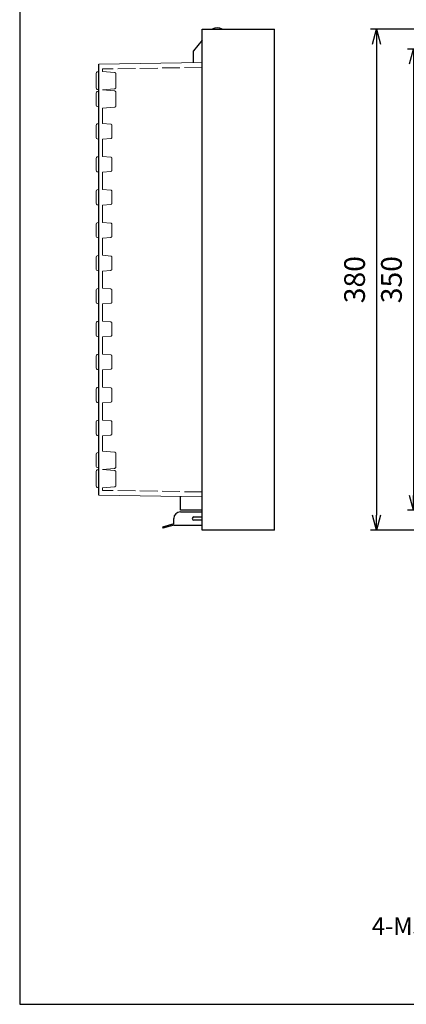
# Model space of a CAD drawing. Units: millimetres. Extents: x 0 to 3677, y 0 to 1260.
# Drawn here: x 0 to 294, y 0 to 747 of the extents above; entities that cross this region are included whole.
import ezdxf

# ---------------------------------------------------------------- set-up
doc = ezdxf.new("R2010")
doc.units = ezdxf.units.MM
doc.header["$LTSCALE"] = 4.5
doc.linetypes.add('AM_ISO02W050x2', pattern=[3.75, 3, -0.75])
for name, color, linetype, lineweight in [('AM_5', 3, 'Continuous', 25), ('ﾄｯﾌﾟｶﾊﾞｰ', 7, 'Continuous', 25), ('ﾎﾞﾃﾞｨｰ', 2, 'Continuous', 25), ('ﾎﾞﾃﾞｨｰ0', 2, 'AM_ISO02W050x2', 13), ('ﾗｯﾁ金具', 6, 'Continuous', 25), ('ﾙｰﾌ', 7, 'Continuous', 25)]:
    doc.layers.add(name, color=color, linetype=linetype, lineweight=lineweight)
doc.styles.get("Standard").update_dxf_attribs({"font": 'ISOCP.SHX', "bigfont": 'EXTFONT.SHX'})
doc.styles.add('takachi1', font='txt', dxfattribs={"height": 2.5})
doc.dimstyles.new('AM_ISO$0', dxfattribs={"dimscale": 4.5, "dimtxt": 3.5, "dimasz": 2.5, "dimexe": 1, "dimexo": 1, "dimgap": 1.5, "dimtad": 1, "dimdec": 1, "dimdsep": 46, "dimtxsty": 'Standard', "dimblk": 'OPEN30', "dimcen": 0, "dimclrd": 3, "dimclre": 3, "dimclrt": 2, "dimadec": 0, "dimazin": 2, "dimtp": 0.1, "dimtm": 0.1, "dimtfac": 0.71, "dimtmove": 0, "dimatfit": 3, "dimldrblk": 'OPEN30', "dimfxl": 0, "dimlwd": -1, "dimlwe": -1, "dimarcsym": 0})

# ---------------------------------------------------------------- blocks, each defined once
blk = doc.blocks.new('TK-A3')
blk.add_lwpolyline([(0, 0), (403, 0), (403, 280), (0, 280)], close=True)
blk = doc.blocks.new('_Open30')
at = {"color": 0, "linetype": 'ByBlock', "lineweight": -2}
for p, q in [((-1, 0.268), (0, 0)), ((0, 0), (-1, -0.268)), ((0, 0), (-1, 0))]:
    blk.add_line(p, q, dxfattribs=at)
blk = doc.blocks.new('*D128')
at = {"layer": 'AM_5', "color": 3, "transparency": 16777216}
for p, q in [((370.45, 739.81), (266.45, 739.81)), ((270.95, 728.56), (270.95, 371.06)), ((370.45, 359.81), (266.45, 359.81))]:
    blk.add_line(p, q, dxfattribs=at)
at = {"layer": 'Defpoints', "color": 0, "transparency": 16777216}
for p in [(374.95, 739.81), (270.95, 359.81), (374.95, 359.81)]:
    blk.add_point(p, dxfattribs=at)
at = {"layer": 'AM_5', "color": 3, "transparency": 16777216, "xscale": 11.25, "yscale": 11.25, "zscale": 11.25}
for p, rotation in [((270.95, 739.81), 90), ((270.95, 359.81), 270)]:
    blk.add_blockref('_Open30', p, dxfattribs=dict(at, rotation=rotation))
at = {"layer": 'AM_5', "color": 2, "transparency": 16777216, "insert": (256.33, 549.81), "char_height": 15.75, "attachment_point": 5, "rotation": 90}
blk.add_mtext('380', dxfattribs=at)
blk = doc.blocks.new('*D134')
at = {"layer": 'AM_5', "color": 3, "transparency": 16777216}
for p, q in [((387.75, 724.81), (294.45, 724.81)), ((298.95, 713.56), (298.95, 386.06)), ((387.75, 374.81), (294.45, 374.81))]:
    blk.add_line(p, q, dxfattribs=at)
at = {"layer": 'Defpoints', "color": 0, "transparency": 16777216}
for p in [(392.25, 724.81), (298.95, 374.81), (392.25, 374.81)]:
    blk.add_point(p, dxfattribs=at)
at = {"layer": 'AM_5', "color": 3, "transparency": 16777216, "xscale": 11.25, "yscale": 11.25, "zscale": 11.25}
for p, rotation in [((298.95, 724.81), 90), ((298.95, 374.81), 270)]:
    blk.add_blockref('_Open30', p, dxfattribs=dict(at, rotation=rotation))
at = {"layer": 'AM_5', "color": 2, "transparency": 16777216, "insert": (284.33, 549.81), "char_height": 15.75, "attachment_point": 5, "rotation": 90}
blk.add_mtext('350', dxfattribs=at)

msp = doc.modelspace()

# ---------------------------------------------------------------- linework, layer by layer
at = {"layer": 'ﾄｯﾌﾟｶﾊﾞｰ'}
msp.add_arc((150.001, 733.312), 7.5, 60.073565, 119.926435, dxfattribs=at)
at = {"layer": 'ﾎﾞﾃﾞｨｰ'}
for p, q in [((138.601, 731.394), (132.001, 723.528)), ((132.001, 714.498), (132.001, 723.528)), ((60.001, 386.312), (60.001, 713.312)), ((122.001, 374.812), (122.001, 385.281)), ((138.601, 374.812), (122.001, 374.812))]:
    msp.add_line(p, q, dxfattribs=at)
at = {"layer": 'ﾎﾞﾃﾞｨｰ', "lineweight": 0}
for p, q in [((138.601, 714.62), (60.001, 713.312)), ((58.001, 695.144), (58.001, 706.48)), ((60.001, 707.78), (58.739, 707.442)), ((58.001, 691.485), (58.001, 686.812)), ((60.001, 693.844), (58.739, 694.182)), ((58.739, 692.447), (60.001, 692.785)), ((58.001, 682.139), (58.001, 686.812)), ((58.739, 681.178), (60.001, 680.839)), ((58.001, 666.985), (58.001, 662.312)), ((58.739, 667.947), (60.001, 668.285)), ((58.001, 657.639), (58.001, 662.312)), ((58.739, 656.678), (60.001, 656.339)), ((58.739, 642.947), (60.001, 643.285)), ((58.001, 641.985), (58.001, 637.312)), ((58.001, 632.639), (58.001, 637.312)), ((58.739, 631.678), (60.001, 631.339)), ((58.001, 616.985), (58.001, 612.312)), ((58.739, 617.947), (60.001, 618.285)), ((58.001, 607.639), (58.001, 612.312)), ((58.739, 606.678), (60.001, 606.339)), ((58.001, 591.985), (58.001, 587.312)), ((58.739, 592.947), (60.001, 593.285)), ((58.001, 582.639), (58.001, 587.312)), ((58.739, 581.678), (60.001, 581.339)), ((58.739, 567.947), (60.001, 568.285)), ((58.001, 566.985), (58.001, 562.312)), ((58.001, 557.639), (58.001, 562.312)), ((58.739, 556.678), (60.001, 556.339)), ((58.001, 541.985), (58.001, 537.312)), ((58.739, 542.947), (60.001, 543.285)), ((58.001, 532.639), (58.001, 537.312)), ((58.739, 531.678), (60.001, 531.339)), ((58.001, 516.985), (58.001, 512.312)), ((58.739, 517.947), (60.001, 518.285)), ((58.001, 507.639), (58.001, 512.312)), ((58.739, 506.678), (60.001, 506.339)), ((58.739, 492.947), (60.001, 493.285)), ((58.001, 491.985), (58.001, 487.312)), ((58.001, 482.639), (58.001, 487.312)), ((58.739, 481.678), (60.001, 481.339)), ((58.001, 466.985), (58.001, 462.312)), ((58.739, 467.947), (60.001, 468.285)), ((58.001, 457.639), (58.001, 462.312)), ((58.739, 456.678), (60.001, 456.339)), ((58.001, 441.985), (58.001, 437.312)), ((58.739, 442.947), (60.001, 443.285)), ((58.001, 432.639), (58.001, 437.312)), ((58.739, 431.678), (60.001, 431.339)), ((58.739, 418.447), (60.001, 418.785)), ((58.001, 417.485), (58.001, 412.812)), ((58.001, 408.139), (58.001, 412.812)), ((58.001, 393.144), (58.001, 404.48)), ((58.739, 407.178), (60.001, 406.839)), ((60.001, 405.78), (58.739, 405.442)), ((60.001, 391.844), (58.739, 392.182)), ((138.601, 385.004), (60.001, 386.312))]:
    msp.add_line(p, q, dxfattribs=at)
for centre, start, end in [((58.996, 706.48), 105, 180), ((58.996, 695.144), 180, 255), ((58.996, 691.485), 105, 180), ((58.996, 682.139), 180, 255), ((58.996, 666.985), 105, 180), ((58.996, 657.639), 180, 255), ((58.996, 641.985), 105, 180), ((58.996, 632.639), 180, 255), ((58.996, 616.985), 105, 180), ((58.996, 607.639), 180, 255), ((58.996, 591.985), 105, 180), ((58.996, 582.639), 180, 255), ((58.996, 566.985), 105, 180), ((58.996, 557.639), 180, 255), ((58.996, 541.985), 105, 180), ((58.996, 532.639), 180, 255), ((58.996, 516.985), 105, 180), ((58.996, 507.639), 180, 255), ((58.996, 491.985), 105, 180), ((58.996, 482.639), 180, 255), ((58.996, 466.985), 105, 180), ((58.996, 457.639), 180, 255), ((58.996, 441.985), 105, 180), ((58.996, 432.639), 180, 255), ((58.996, 417.485), 105, 180), ((58.996, 408.139), 180, 255), ((58.996, 404.48), 105, 180), ((58.996, 393.144), 180, 255)]:
    msp.add_arc(centre, 0.995, start, end, dxfattribs=at)
at = {"layer": 'ﾎﾞﾃﾞｨｰ0', "lineweight": 0}
for p, q in [((138.601, 710.922), (63.001, 709.665)), ((72.088, 706.973), (63.001, 707.769)), ((72.088, 694.651), (63.001, 693.856)), ((72.088, 692.973), (63.001, 693.768)), ((72.088, 680.651), (63.001, 679.856)), ((69.088, 667.74), (63.001, 668.273)), ((69.088, 656.884), (63.001, 656.351)), ((69.088, 642.74), (63.001, 643.273)), ((69.088, 631.884), (63.001, 631.351)), ((69.088, 617.74), (63.001, 618.273)), ((69.088, 606.884), (63.001, 606.351)), ((69.088, 592.74), (63.001, 593.273)), ((69.088, 581.884), (63.001, 581.351)), ((69.088, 567.74), (63.001, 568.273)), ((69.088, 556.884), (63.001, 556.351)), ((69.088, 542.74), (63.001, 543.273)), ((69.088, 531.884), (63.001, 531.351)), ((69.088, 517.74), (63.001, 518.273)), ((69.088, 506.884), (63.001, 506.351)), ((69.088, 492.74), (63.001, 493.273)), ((69.088, 481.884), (63.001, 481.351)), ((69.088, 467.74), (63.001, 468.273)), ((69.088, 456.884), (63.001, 456.351)), ((69.088, 442.74), (63.001, 443.273)), ((69.088, 431.884), (63.001, 431.351)), ((72.088, 418.973), (63.001, 419.769)), ((72.088, 406.651), (63.001, 405.856)), ((72.088, 404.973), (63.001, 405.769)), ((72.088, 392.651), (63.001, 391.856)), ((138.601, 388.702), (63.001, 389.959))]:
    msp.add_line(p, q, dxfattribs=at)
at = {"layer": 'ﾎﾞﾃﾞｨｰ0'}
for p, q in [((63.001, 707.769), (63.001, 709.665)), ((73.001, 695.647), (73.001, 705.977)), ((63.001, 693.768), (63.001, 693.856)), ((73.001, 681.647), (73.001, 691.977)), ((63.001, 668.273), (63.001, 679.856)), ((70.001, 657.88), (70.001, 666.744)), ((63.001, 643.273), (63.001, 656.351)), ((70.001, 632.88), (70.001, 641.744)), ((63.001, 618.273), (63.001, 631.351)), ((70.001, 607.88), (70.001, 616.744)), ((63.001, 593.273), (63.001, 606.351)), ((70.001, 582.88), (70.001, 591.744)), ((63.001, 568.273), (63.001, 581.351)), ((70.001, 557.88), (70.001, 566.744)), ((63.001, 543.273), (63.001, 556.351)), ((70.001, 532.88), (70.001, 541.744)), ((63.001, 518.273), (63.001, 531.351)), ((70.001, 507.88), (70.001, 516.744)), ((63.001, 493.273), (63.001, 506.351)), ((70.001, 482.88), (70.001, 491.744)), ((63.001, 468.273), (63.001, 481.351)), ((70.001, 457.88), (70.001, 466.744)), ((63.001, 443.273), (63.001, 456.351)), ((70.001, 432.88), (70.001, 441.744)), ((63.001, 419.769), (63.001, 431.351)), ((73.001, 417.977), (73.001, 407.647)), ((63.001, 405.769), (63.001, 405.856)), ((73.001, 403.977), (73.001, 393.647)), ((63.001, 389.959), (63.001, 391.856))]:
    msp.add_line(p, q, dxfattribs=at)
for centre, start, end in [((72.001, 705.977), 0, 85), ((72.001, 695.647), 275, 0), ((72.001, 691.977), 0, 85), ((72.001, 681.647), 275, 0), ((69.001, 666.744), 0, 85), ((69.001, 657.88), 275, 0), ((69.001, 641.744), 0, 85), ((69.001, 632.88), 275, 0), ((69.001, 616.744), 0, 85), ((69.001, 607.88), 275, 0), ((69.001, 591.744), 0, 85), ((69.001, 582.88), 275, 0), ((69.001, 566.744), 0, 85), ((69.001, 557.88), 275, 0), ((69.001, 541.744), 0, 85), ((69.001, 532.88), 275, 0), ((69.001, 516.744), 0, 85), ((69.001, 507.88), 275, 0), ((69.001, 491.744), 0, 85), ((69.001, 482.88), 275, 0), ((69.001, 466.744), 0, 85), ((69.001, 457.88), 275, 0), ((69.001, 441.744), 0, 85), ((69.001, 432.88), 275, 0), ((72.001, 407.647), 275, 0), ((72.001, 393.647), 275, 0)]:
    msp.add_arc(centre, 1, start, end, dxfattribs=at)
at = {"layer": 'ﾎﾞﾃﾞｨｰ0', "lineweight": 0}
for centre in [(72.001, 417.977), (72.001, 403.977)]:
    msp.add_arc(centre, 1, 0, 85, dxfattribs=at)
at = {"layer": 'ﾗｯﾁ金具'}
for p, q in [((122.001, 373.562), (138.601, 373.562)), ((117.001, 364.562), (117.001, 368.562)), ((132.251, 369.812), (138.601, 369.812)), ((138.601, 367.312), (132.251, 367.312)), ((117.001, 364.562), (108.501, 362.062)), ((108.501, 362.062), (108.772, 361.142)), ((117.001, 363.562), (108.772, 361.142)), ((117.001, 363.562), (138.601, 363.562))]:
    msp.add_line(p, q, dxfattribs=at)
for centre, radius, end in [((122.001, 368.562), 5, 180), ((132.251, 368.562), 1.25, 270)]:
    msp.add_arc(centre, radius, 90, end, dxfattribs=at)
at = {"layer": 'ﾙｰﾌ'}
for p, q in [((138.601, 363.562), (138.601, 739.812)), ((138.601, 739.812), (193.601, 739.812)), ((193.601, 359.812), (193.601, 739.812)), ((138.601, 359.812), (138.601, 363.562)), ((193.601, 359.812), (138.601, 359.812))]:
    msp.add_line(p, q, dxfattribs=at)

# ---------------------------------------------------------------- block references
at = {"lineweight": 0, "xscale": 4.5, "yscale": 4.5, "zscale": 4.5}
msp.add_blockref('TK-A3', (0, 0), dxfattribs=at)

# ---------------------------------------------------------------- texts
at = {"insert": (267.368, 65.936), "char_height": 13.25, "attachment_point": 1, "style": 'takachi1'}
msp.add_mtext_dynamic_manual_height_columns('{\\Fisocp3|c128;\\C2;4-M5 Insert nut}', width=127.58339, gutter_width=12.5, heights=[0], dxfattribs=at)

# ---------------------------------------------------------------- dimensions: what is measured, and where the dimension line sits
at = {"layer": 'AM_5'}
for base, p1, p2, picture, middle in [((270.951, 359.812), (374.951, 739.812), (374.951, 359.812), '*D128', (270.951, 549.812)), ((298.951, 374.812), (392.251, 724.812), (392.251, 374.812), '*D134', (298.951, 549.812))]:
    dim = msp.add_linear_dim(base=base, p1=p1, p2=p2, angle=90, dimstyle='AM_ISO$0', dxfattribs=at)
    dim.commit()
    dim.dimension.update_dxf_attribs({"geometry": picture, "text_midpoint": middle, "dimtype": 160})

doc.saveas('drawing.dxf')
